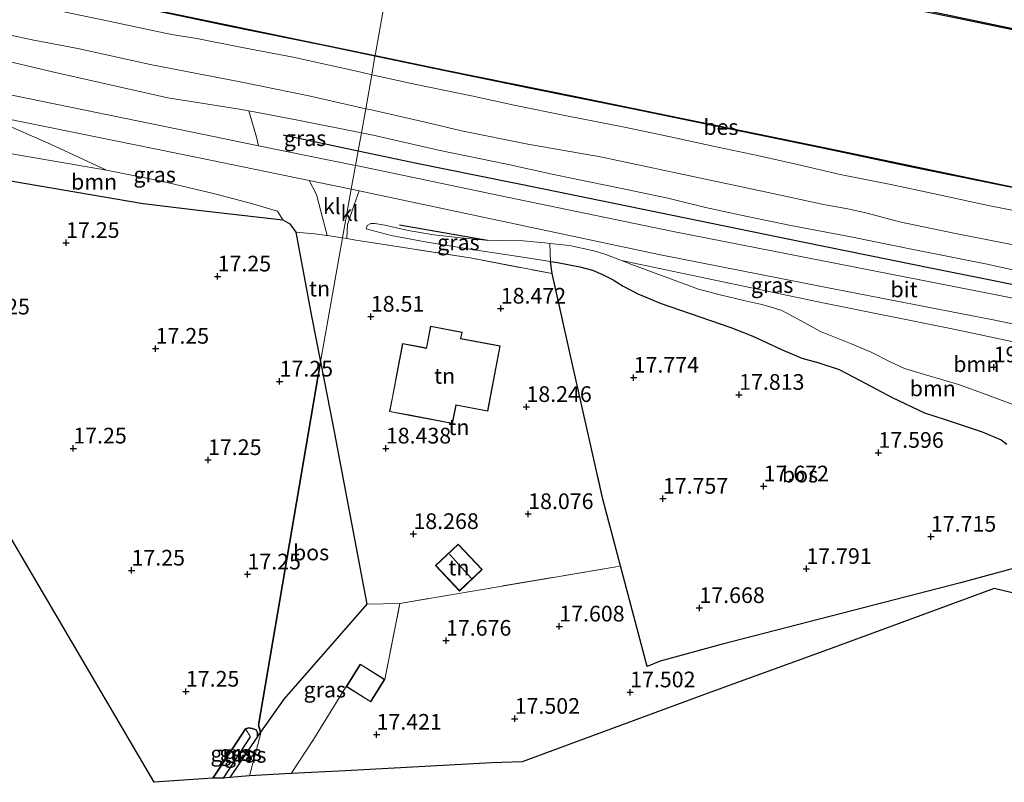
# Model space of a CAD drawing. Units: metres. Extents: x 149991 to 160010, y 387498 to 393750.
# Drawn here: x 152726 to 152883, y 389650 to 389771 of the extents above; entities that cross this region are included whole.
import ezdxf
from ezdxf.enums import TextEntityAlignment as Align

# ---------------------------------------------------------------- set-up
doc = ezdxf.new("R2010")
doc.units = ezdxf.units.M
doc.linetypes.add('IE-TERREINAFSCHEIDING', pattern=[10, 8, -2])
doc.layers.get('0').update_dxf_attribs({"lineweight": 25})
for name, color, linetype, lineweight in [('B-ME-GR-BOMENRIJ-L-B1', 10, 'Continuous', 25), ('B-ME-GR-BOMENSTRUIKEN-GV-B6', 93, 'Continuous', 18), ('B-ME-GR-BOOM-GV-B6', 93, 'Continuous', 18), ('B-ME-GR-BOS-GV-B6', 10, 'Continuous', 25), ('B-ME-GW-HOOGTEPUNT-S-B1', 10, 'Continuous', 25), ('B-ME-GW-INSTEEKWATERGANG-L-B1', 10, 'Continuous', 25), ('B-ME-GW-KRUINLIJN-L-B1', 93, 'Continuous', 18), ('B-ME-GW-TEENLIJN-L-B1', 93, 'Continuous', 18), ('B-ME-GW-WATERGANG-GREPPEL-L-B1', 10, 'Continuous', 25), ('B-ME-IE-GRASLAND-GV-B6', 93, 'Continuous', 18), ('B-ME-IE-GRONDWERKLIJN-GROND_INGERICHT-GV-B6', 253, 'Continuous', 18), ('B-ME-IE-HULPGEOMETRIE-L-B1', 53, 'Continuous', 18), ('B-ME-IE-TERREINAFSCHEIDING-DOORGANG-L-B1', 8, 'IE-TERREINAFSCHEIDING-KUNSTMATIG-OPEN', 18), ('B-ME-IE-TERREINAFSCHEIDING-RASTERHEKWERK-L-B1', 8, 'IE-TERREINAFSCHEIDING', 18), ('B-ME-KG-KADASTRAAL-DAKRAND-L-B1', 13, 'Continuous', 18), ('B-ME-KG-KADASTRAAL-NOKLIJN-L-B1', 13, 'Continuous', 18), ('B-ME-KG-KADASTRAAL-OPNAMEDTMGRENS-L-B1', 10, 'Continuous', 25), ('B-ME-OB-BESCHOEIING-GV-B6', 10, 'Continuous', 25), ('B-ME-OB-WATERLIJN-L-B1', 133, 'OB-WATERLIJN', 18), ('B-ME-OG-BEBOUWING-GV-B6', 173, 'Continuous', 18), ('B-ME-OG-WATER-GV-B6', 153, 'Continuous', 18), ('B-ME-VH-VERH_SOORT-BITUMEN-GV-B6', 8, 'IE-TERREINAFSCHEIDING-NATUURLIJK-HOUTWAL', 18), ('B-ME-VH-VERH_SOORT-KLINKERS-GV-B6', 8, 'IE-TERREINAFSCHEIDING-NATUURLIJK-HOUTWAL', 18)]:
    doc.layers.add(name, color=color, linetype=linetype, lineweight=lineweight)
doc.styles.add('NLCS-ISO', font='NLCS-ISO.TTF')
doc.linetypes.add('IE-TERREINAFSCHEIDING-KUNSTMATIG-OPEN', pattern='A,7,-1.5,[67,NLCS.SHX,S=0.75,R=0,X=0,Y=0],-1.5', length=10)
doc.linetypes.add('IE-TERREINAFSCHEIDING-NATUURLIJK-HOUTWAL', pattern='A,7,-1.5,[67,NLCS.SHX,S=0.75,R=45,X=0,Y=0],-1.5,7,-1.5,[70,NLCS.SHX,S=0.75,R=0,X=0,Y=0],-1.5', length=20)
doc.linetypes.add('OB-WATERLIJN', pattern='A,10,[32,NLCS.SHX,S=2,R=0,X=0,Y=0],-12', length=22)

# ---------------------------------------------------------------- blocks, each defined once
blk = doc.blocks.new('hoogtepunt')
for p, q in [((-0.5, 0), (0.5, 0)), ((0, 0.5), (0, -0.5))]:
    blk.add_line(p, q)

msp = doc.modelspace()

# ---------------------------------------------------------------- linework, layer by layer
at = {"layer": 'B-ME-GR-BOMENRIJ-L-B1'}
for p, q in [((152767.97, 389753.11, 19.31), (152779.91, 389750.59, 19.33)), ((152786.52, 389738.77, 18.86), (152800.5, 389736.33, 18.53))]:
    msp.add_line(p, q, dxfattribs=at)
msp.add_polyline3d([(152779.91, 389750.59, 19.33), (152788.98, 389748.68, 19.35), (152809.23, 389744.59, 19.36), (152830, 389740.33, 19.35), (152851, 389736.04, 19.41), (152871.42, 389731.86, 19.47), (152892.57, 389727.64, 19.52), (152907.37, 389724.5, 19.56), (152920.15, 389721.9, 19.66)], dxfattribs=at)
at = {"layer": 'B-ME-GR-BOMENSTRUIKEN-GV-B6'}
for points in [[(152712.7, 389780.05, 15.59), (152728.36, 389776.86, 15.57), (152744.85, 389773.49, 15.58), (152759.26, 389770.46, 15.59), (152774.47, 389767.34, 15.55), (152782.59, 389765.64, 15.55), (152782.07, 389762.71, 16.72), (152780.13, 389763.14, 16.73), (152769.56, 389765.49, 16.76), (152761.43, 389767.04, 16.77), (152754.19, 389768.47, 16.77), (152750.15, 389769.12, 16.75), (152739.89, 389771.31, 16.78), (152731.98, 389772.95, 16.8), (152722.79, 389774.92, 16.8)], [(152722.79, 389774.92, 16.8), (152731.98, 389772.95, 16.8), (152739.89, 389771.31, 16.78), (152750.15, 389769.12, 16.75), (152754.19, 389768.47, 16.77), (152761.43, 389767.04, 16.77), (152769.56, 389765.49, 16.76), (152780.13, 389763.14, 16.73), (152782.07, 389762.71, 16.72), (152781.11, 389757.29, 17.26)], [(152781.11, 389757.29, 17.26), (152772.03, 389759.33, 17.25), (152761.08, 389761.57, 17.17), (152747.02, 389764.28, 17.1), (152735.21, 389766.87, 17.17), (152728.23, 389768.22, 17.23), (152719.71, 389770.02, 17.19)], [(152719.71, 389770.02, 17.19), (152728.23, 389768.22, 17.23), (152735.21, 389766.87, 17.17), (152747.02, 389764.28, 17.1), (152761.08, 389761.57, 17.17), (152772.03, 389759.33, 17.25), (152781.11, 389757.29, 17.26), (152780.42, 389753.43, 19.19)], [(152780.42, 389753.43, 19.19), (152770.03, 389755.5, 19.2), (152762.46, 389756.95, 19.11), (152760.67, 389757.29, 19.09), (152749.58, 389759.02, 19), (152731.18, 389763.18, 19.03), (152718.61, 389766.12, 19.04)], [(152890.93, 389739.82, 16.85), (152880.58, 389741.83, 16.86), (152871.77, 389743.74, 16.9), (152864.82, 389745.19, 16.92), (152856.73, 389746.81, 16.91), (152849.91, 389748.41, 16.91), (152843.54, 389749.84, 16.91), (152836.48, 389751.3, 16.85), (152829.44, 389752.86, 16.83), (152822.12, 389754.38, 16.81), (152813.11, 389756.14, 16.79), (152804.76, 389757.84, 16.74), (152798, 389759.32, 16.68), (152789.15, 389761.14, 16.67), (152782.07, 389762.71, 16.72), (152782.59, 389765.64, 15.55), (152791.95, 389763.69, 15.54), (152807.17, 389760.57, 15.63), (152823.51, 389757.28, 15.64), (152839.71, 389753.93, 15.62), (152853.94, 389751.01, 15.61), (152868.43, 389747.95, 15.62), (152885.95, 389744.34, 15.65)], [(152885.17, 389735.46, 17.27), (152875.09, 389737.42, 17.33), (152866.21, 389739.28, 17.44), (152861.01, 389740.63, 17.47), (152857.93, 389741.34, 17.42), (152854.35, 389741.95, 17.35), (152844.51, 389744.12, 17.32), (152831, 389746.96, 17.32), (152818.54, 389749.62, 17.28), (152806.96, 389751.66, 17.24), (152796.38, 389753.75, 17.26), (152790.58, 389755.16, 17.32), (152781.78, 389757.14, 17.26), (152781.11, 389757.29, 17.26), (152782.07, 389762.71, 16.72), (152789.15, 389761.14, 16.67), (152798, 389759.32, 16.68), (152804.76, 389757.84, 16.74), (152813.11, 389756.14, 16.79), (152822.12, 389754.38, 16.81), (152829.44, 389752.86, 16.83), (152836.48, 389751.3, 16.85), (152843.54, 389749.84, 16.91), (152849.91, 389748.41, 16.91), (152856.73, 389746.81, 16.91), (152864.82, 389745.19, 16.92), (152871.77, 389743.74, 16.9), (152880.58, 389741.83, 16.86), (152890.93, 389739.82, 16.85)], [(152780.42, 389753.43, 19.19), (152781.11, 389757.29, 17.26), (152781.78, 389757.14, 17.26), (152790.58, 389755.16, 17.32), (152796.38, 389753.75, 17.26), (152806.96, 389751.66, 17.24), (152818.54, 389749.62, 17.28), (152831, 389746.96, 17.32), (152844.51, 389744.12, 17.32), (152854.35, 389741.95, 17.35), (152857.93, 389741.34, 17.42), (152861.01, 389740.63, 17.47), (152866.21, 389739.28, 17.44), (152875.09, 389737.42, 17.33), (152885.17, 389735.46, 17.27)], [(152724.8, 389754.32, 19.03), (152730.85, 389751.64, 19.07), (152739.8, 389747.5, 18.92), (152722.84, 389750.43, 18.9)], [(152890.81, 389730.21, 19.36), (152879.88, 389732.56, 19.37), (152868.62, 389734.81, 19.27), (152858.41, 389736.88, 19.24), (152848.87, 389738.68, 19.21), (152842.19, 389740.07, 19.25), (152835.29, 389741.53, 19.2), (152829.26, 389743.06, 19.2), (152821.68, 389744.63, 19.14), (152814.4, 389746.14, 19.05), (152810.84, 389746.86, 19.11), (152803.6, 389748.46, 19.2), (152792.73, 389750.67, 19.18), (152782.29, 389753.05, 19.19), (152780.42, 389753.43, 19.19)]]:
    msp.add_polyline3d(points, dxfattribs=at)
at = {"layer": 'B-ME-GR-BOOM-GV-B6'}
for points in [[(152718.61, 389766.12, 19.04), (152731.18, 389763.18, 19.03), (152749.58, 389759.02, 19), (152760.67, 389757.29, 19.09), (152762.46, 389756.95, 19.11), (152763.7, 389752.75, 19.14), (152764.05, 389751.4, 18.98), (152755.32, 389753.18, 18.96), (152708.09, 389762.83, 19.18)], [(152739.8, 389747.5, 18.92), (152748.56, 389745.76, 19), (152757.07, 389743.75, 18.95), (152762.91, 389742.18, 18.9), (152767.04, 389740.95, 18.85), (152767.9, 389739.59, 18.62), (152755.29, 389741, 18.35), (152745.65, 389742.18, 17.8), (152720.41, 389746.5, 17.76), (152708.96, 389748.82, 17.73), (152709.7, 389752.92, 18.93), (152712.47, 389752.4, 18.92), (152722.84, 389750.43, 18.9), (152739.8, 389747.5, 18.92)], [(152883.31, 389703.85, 17.42), (152882.4, 389704.52, 17.44), (152879.37, 389705.79, 17.49), (152873.48, 389707.77, 17.73), (152870.2, 389708.84, 17.72), (152865.02, 389711.28, 17.58), (152859.94, 389713.99, 17.64), (152856.55, 389715.76, 17.79), (152853.18, 389716.83, 17.9), (152850.63, 389717.55, 17.93), (152847.36, 389718.93, 17.88), (152842.79, 389721.07, 17.9), (152839.31, 389722.41, 17.79), (152832.85, 389724.65, 17.71), (152828.06, 389726.33, 17.74), (152826.29, 389727.04, 17.82), (152824.48, 389727.79, 17.81), (152822.17, 389729.02, 17.83), (152820.54, 389730, 17.83), (152818.85, 389730.89, 17.83), (152817.28, 389731.55, 17.83), (152815.23, 389732.12, 17.83), (152811.68, 389732.81, 17.74), (152810.59, 389732.97, 17.78), (152810.48, 389735.84, 18.75), (152813.61, 389735.48, 18.77), (152817.45, 389734.63, 18.76), (152819.22, 389734.1, 18.99), (152821.87, 389733.08, 19.01), (152823.39, 389732.5, 19.02), (152828.28, 389730.7, 19.02), (152834.15, 389728.54, 19.13), (152837.61, 389727.65, 19.16), (152841.61, 389726.67, 19.14), (152843.04, 389726.35, 18.94), (152844.02, 389726.14, 19.01), (152845.57, 389725.72, 19.1), (152847.43, 389725.13, 19.08), (152849.82, 389723.89, 19.12), (152853.58, 389721.82, 19.05), (152858.37, 389719.87, 19.14), (152861.66, 389718.51, 19.18), (152864.58, 389717.03, 19.18), (152866.99, 389715.89, 19.15), (152870.16, 389714.93, 19.07), (152873.1, 389714.11, 19.02), (152875.58, 389713.33, 19.38), (152879.99, 389711.77, 19.43), (152884.24, 389710.16, 19.43)], [(152884.24, 389710.16, 19.43), (152879.99, 389711.77, 19.43), (152875.58, 389713.33, 19.38), (152873.1, 389714.11, 19.02), (152870.16, 389714.93, 19.07), (152866.99, 389715.89, 19.15), (152864.58, 389717.03, 19.18), (152861.66, 389718.51, 19.18), (152858.37, 389719.87, 19.14), (152853.58, 389721.82, 19.05), (152849.82, 389723.89, 19.12), (152847.43, 389725.13, 19.08), (152845.57, 389725.72, 19.1), (152844.02, 389726.14, 19.01), (152843.04, 389726.35, 18.94), (152841.61, 389726.67, 19.14), (152837.61, 389727.65, 19.16), (152834.15, 389728.54, 19.13), (152828.28, 389730.7, 19.02), (152823.39, 389732.5, 19.02), (152821.87, 389733.08, 19.01), (152834.98, 389730.35, 19.23), (152854.25, 389726.32, 19.29), (152874.33, 389722.25, 19.33), (152896.1, 389717.66, 19.57)]]:
    msp.add_polyline3d(points, dxfattribs=at)
at = {"layer": 'B-ME-GR-BOS-GV-B6'}
for points in [[(152720.41, 389746.5, 17.76), (152745.65, 389742.18, 17.8), (152755.29, 389741, 18.35), (152767.9, 389739.59, 18.62), (152769.04, 389738.93, 18.7), (152769.99, 389737.63, 18.7), (152772.47, 389724.25, 18.65), (152773.91, 389716.94, 18.53), (152764.01, 389659.09, 17.23), (152764.34, 389657.96, 17.23), (152763.89, 389657.29, 17.18), (152763.87, 389657.91, 17.18), (152763.63, 389658.34, 17.18), (152763.04, 389658.56, 17.18), (152762.47, 389658.64, 17.18), (152761.96, 389658.46, 17.15), (152760.67, 389656.51, 17.15), (152756.76, 389650.64, 17.15)], [(152885.92, 389684.46, 17.74), (152875.91, 389681.77, 17.67), (152837.78, 389671.93, 17.63), (152828.04, 389669.28, 17.63), (152825.95, 389668.44, 17.62), (152821.7, 389684.48, 17.78), (152818.89, 389695.08, 17.89), (152813.71, 389718.2, 17.88), (152810.81, 389731.02, 17.92), (152810.59, 389732.97, 17.78), (152811.68, 389732.81, 17.74), (152815.23, 389732.12, 17.83), (152817.28, 389731.55, 17.83), (152818.85, 389730.89, 17.83), (152820.54, 389730, 17.83), (152822.17, 389729.02, 17.83), (152824.48, 389727.79, 17.81), (152826.29, 389727.04, 17.82), (152828.06, 389726.33, 17.74), (152832.85, 389724.65, 17.71), (152839.31, 389722.41, 17.79), (152842.79, 389721.07, 17.9), (152847.36, 389718.93, 17.88), (152850.63, 389717.55, 17.93), (152853.18, 389716.83, 17.9), (152856.55, 389715.76, 17.79), (152859.94, 389713.99, 17.64), (152865.02, 389711.28, 17.58), (152870.2, 389708.84, 17.72), (152873.48, 389707.77, 17.73), (152879.37, 389705.79, 17.49), (152882.4, 389704.52, 17.44), (152883.31, 389703.85, 17.42)], [(152756.76, 389650.64, 17.15), (152747.39, 389649.97, 17.12), (152704.58, 389722.88, 17.25)], [(152764.34, 389657.96, 17.23), (152764.01, 389659.09, 17.23), (152773.91, 389716.94, 18.53), (152775.98, 389706.41, 18.35), (152781.29, 389678.36, 18.11), (152768.08, 389663.19, 17.17), (152764.34, 389657.96, 17.23)]]:
    msp.add_polyline3d(points, dxfattribs=at)
at = {"layer": 'B-ME-GW-INSTEEKWATERGANG-L-B1'}
msp.add_line((152763.89, 389657.29, 17.18), (152759.46, 389650.73, 17.17), dxfattribs=at)
for points in [[(152756.76, 389650.64, 17.15), (152760.67, 389656.51, 17.15), (152761.96, 389658.46, 17.15)], [(152761.96, 389658.46, 17.15), (152762.47, 389658.64, 17.18), (152763.04, 389658.56, 17.18), (152763.63, 389658.34, 17.18), (152763.87, 389657.91, 17.18), (152763.89, 389657.29, 17.18)]]:
    msp.add_polyline3d(points, dxfattribs=at)
at = {"layer": 'B-ME-GW-KRUINLIJN-L-B1'}
for points in [[(152782.07, 389762.71, 16.72), (152780.13, 389763.14, 16.73), (152769.56, 389765.49, 16.76), (152761.43, 389767.04, 16.77), (152754.19, 389768.47, 16.77), (152750.15, 389769.12, 16.75), (152739.89, 389771.31, 16.78), (152731.98, 389772.95, 16.8), (152722.79, 389774.92, 16.8)], [(152762.46, 389756.95, 19.11), (152760.67, 389757.29, 19.09), (152749.58, 389759.02, 19), (152731.18, 389763.18, 19.03), (152718.61, 389766.12, 19.04)], [(152890.93, 389739.82, 16.85), (152880.58, 389741.83, 16.86), (152871.77, 389743.74, 16.9), (152864.82, 389745.19, 16.92), (152856.73, 389746.81, 16.91), (152849.91, 389748.41, 16.91), (152843.54, 389749.84, 16.91), (152836.48, 389751.3, 16.85), (152829.44, 389752.86, 16.83), (152822.12, 389754.38, 16.81), (152813.11, 389756.14, 16.79), (152804.76, 389757.84, 16.74), (152798, 389759.32, 16.68), (152789.15, 389761.14, 16.67), (152782.07, 389762.71, 16.72)], [(152780.42, 389753.43, 19.19), (152770.03, 389755.5, 19.2), (152762.46, 389756.95, 19.11)], [(152890.81, 389730.21, 19.36), (152879.88, 389732.56, 19.37), (152868.62, 389734.81, 19.27), (152858.41, 389736.88, 19.24), (152848.87, 389738.68, 19.21), (152842.19, 389740.07, 19.25), (152835.29, 389741.53, 19.2), (152829.26, 389743.06, 19.2), (152821.68, 389744.63, 19.14), (152814.4, 389746.14, 19.05), (152810.84, 389746.86, 19.11), (152803.6, 389748.46, 19.2), (152792.73, 389750.67, 19.18), (152782.29, 389753.05, 19.19), (152780.42, 389753.43, 19.19)], [(152709.7, 389752.92, 18.93), (152712.47, 389752.4, 18.92), (152722.84, 389750.43, 18.9), (152739.8, 389747.5, 18.92)], [(152739.8, 389747.5, 18.92), (152748.56, 389745.76, 19), (152757.07, 389743.75, 18.95), (152762.91, 389742.18, 18.9), (152767.04, 389740.95, 18.85), (152767.9, 389739.59, 18.62)], [(152781.17, 389738.13, 18.6), (152781.35, 389738.67, 18.69), (152781.91, 389738.98, 18.73), (152782.57, 389739.01, 18.75), (152784.17, 389738.74, 18.76), (152787.86, 389737.91, 18.66), (152791.97, 389737.17, 18.59), (152796.77, 389736.68, 18.5), (152800.3, 389736.33, 18.53), (152800.5, 389736.33, 18.53)], [(152800.5, 389736.33, 18.53), (152802.91, 389736.28, 18.57), (152806.23, 389736.22, 18.62), (152809.67, 389735.94, 18.75), (152810.48, 389735.84, 18.75)], [(152810.48, 389735.84, 18.75), (152813.61, 389735.48, 18.77), (152817.45, 389734.63, 18.76), (152819.22, 389734.1, 18.99), (152821.87, 389733.08, 19.01)], [(152821.87, 389733.08, 19.01), (152823.39, 389732.5, 19.02), (152828.28, 389730.7, 19.02), (152834.15, 389728.54, 19.13), (152837.61, 389727.65, 19.16), (152841.61, 389726.67, 19.14), (152843.04, 389726.35, 18.94), (152844.02, 389726.14, 19.01), (152845.57, 389725.72, 19.1), (152847.43, 389725.13, 19.08), (152849.82, 389723.89, 19.12), (152853.58, 389721.82, 19.05), (152858.37, 389719.87, 19.14), (152861.66, 389718.51, 19.18), (152864.58, 389717.03, 19.18), (152866.99, 389715.89, 19.15), (152870.16, 389714.93, 19.07), (152873.1, 389714.11, 19.02), (152875.58, 389713.33, 19.38), (152879.99, 389711.77, 19.43), (152884.24, 389710.16, 19.43)]]:
    msp.add_polyline3d(points, dxfattribs=at)
at = {"layer": 'B-ME-GW-TEENLIJN-L-B1'}
for points in [[(152781.11, 389757.29, 17.26), (152772.03, 389759.33, 17.25), (152761.08, 389761.57, 17.17), (152747.02, 389764.28, 17.1), (152735.21, 389766.87, 17.17), (152728.23, 389768.22, 17.23), (152719.71, 389770.02, 17.19)], [(152885.17, 389735.46, 17.27), (152875.09, 389737.42, 17.33), (152866.21, 389739.28, 17.44), (152861.01, 389740.63, 17.47), (152857.93, 389741.34, 17.42), (152854.35, 389741.95, 17.35), (152844.51, 389744.12, 17.32), (152831, 389746.96, 17.32), (152818.54, 389749.62, 17.28), (152806.96, 389751.66, 17.24), (152796.38, 389753.75, 17.26), (152790.58, 389755.16, 17.32), (152781.78, 389757.14, 17.26), (152781.11, 389757.29, 17.26)], [(152708.96, 389748.82, 17.73), (152720.41, 389746.5, 17.76), (152745.65, 389742.18, 17.8), (152755.29, 389741, 18.35), (152767.9, 389739.59, 18.62)], [(152810.59, 389732.97, 17.78), (152805.44, 389733.75, 17.95), (152797.04, 389735.02, 18.08), (152790.59, 389736.1, 18.18), (152785.15, 389737.09, 18.36), (152781.17, 389738.13, 18.6)], [(152883.31, 389703.85, 17.42), (152882.4, 389704.52, 17.44), (152879.37, 389705.79, 17.49), (152873.48, 389707.77, 17.73), (152870.2, 389708.84, 17.72), (152865.02, 389711.28, 17.58), (152859.94, 389713.99, 17.64), (152856.55, 389715.76, 17.79), (152853.18, 389716.83, 17.9), (152850.63, 389717.55, 17.93), (152847.36, 389718.93, 17.88), (152842.79, 389721.07, 17.9), (152839.31, 389722.41, 17.79), (152832.85, 389724.65, 17.71), (152828.06, 389726.33, 17.74), (152826.29, 389727.04, 17.82), (152824.48, 389727.79, 17.81), (152822.17, 389729.02, 17.83), (152820.54, 389730, 17.83), (152818.85, 389730.89, 17.83), (152817.28, 389731.55, 17.83), (152815.23, 389732.12, 17.83), (152811.68, 389732.81, 17.74), (152810.59, 389732.97, 17.78)]]:
    msp.add_polyline3d(points, dxfattribs=at)
at = {"layer": 'B-ME-GW-WATERGANG-GREPPEL-L-B1'}
msp.add_line((152758.42, 389650.62, 16.69), (152762.73, 389657.22, 16.69), dxfattribs=at)
at = {"layer": 'B-ME-IE-GRASLAND-GV-B6'}
for points in [[(152779.51, 389748.24, 19.01), (152764.05, 389751.4, 18.98), (152763.7, 389752.75, 19.14), (152762.46, 389756.95, 19.11), (152770.03, 389755.5, 19.2), (152780.42, 389753.43, 19.19), (152779.91, 389750.59, 19.33), (152779.51, 389748.24, 19.01)], [(152769.99, 389737.63, 18.7), (152769.04, 389738.93, 18.7), (152767.9, 389739.59, 18.62), (152767.04, 389740.95, 18.85), (152762.91, 389742.18, 18.9), (152757.07, 389743.75, 18.95), (152748.56, 389745.76, 19), (152739.8, 389747.5, 18.92), (152730.85, 389751.64, 19.07), (152724.8, 389754.32, 19.03), (152719.97, 389756.5, 19.12), (152754.55, 389749.44, 18.96), (152772.1, 389745.85, 19), (152773.28, 389743.62, 19.11), (152774.97, 389737.07, 18.79), (152774.88, 389737.09, 18.8), (152772.99, 389737.37, 18.78), (152769.99, 389737.63, 18.7)], [(152779.51, 389748.24, 19.01), (152779.91, 389750.59, 19.33), (152780.42, 389753.43, 19.19), (152782.29, 389753.05, 19.19), (152792.73, 389750.67, 19.18), (152803.6, 389748.46, 19.2), (152810.84, 389746.86, 19.11), (152814.4, 389746.14, 19.05), (152821.68, 389744.63, 19.14), (152829.26, 389743.06, 19.2), (152835.29, 389741.53, 19.2), (152842.19, 389740.07, 19.25), (152848.87, 389738.68, 19.21), (152858.41, 389736.88, 19.24), (152868.62, 389734.81, 19.27), (152879.88, 389732.56, 19.37), (152890.81, 389730.21, 19.36)], [(152918.7, 389720.32, 19.54), (152877.85, 389728.39, 19.41), (152830.12, 389737.72, 19.21), (152803.65, 389743.22, 19.11), (152779.84, 389748.17, 19.01), (152779.51, 389748.24, 19.01)], [(152821.87, 389733.08, 19.01), (152819.22, 389734.1, 18.99), (152817.45, 389734.63, 18.76), (152813.61, 389735.48, 18.77), (152810.48, 389735.84, 18.75), (152809.67, 389735.94, 18.75), (152806.23, 389736.22, 18.62), (152802.91, 389736.28, 18.57), (152800.5, 389736.33, 18.53), (152800.3, 389736.33, 18.53), (152796.77, 389736.68, 18.5), (152791.97, 389737.17, 18.59), (152787.86, 389737.91, 18.66), (152784.17, 389738.74, 18.76), (152782.57, 389739.01, 18.75), (152781.91, 389738.98, 18.73), (152781.35, 389738.67, 18.69), (152781.17, 389738.13, 18.6), (152785.15, 389737.09, 18.36), (152790.59, 389736.1, 18.18), (152797.04, 389735.02, 18.08), (152805.44, 389733.75, 17.95), (152810.59, 389732.97, 17.78), (152810.81, 389731.02, 17.92), (152797.77, 389733.51, 18.15), (152779.24, 389736.42, 18.71), (152778.08, 389736.6, 18.75), (152778.2, 389738.85, 18.93), (152779.29, 389741.99, 19.07), (152780.05, 389744.21, 19.01), (152827.84, 389734.04, 18.9), (152854.01, 389728.93, 19.09), (152881.41, 389723.58, 19.29), (152913.7, 389716.88, 19.49)], [(152810.59, 389732.97, 17.78), (152805.44, 389733.75, 17.95), (152797.04, 389735.02, 18.08), (152790.59, 389736.1, 18.18), (152785.15, 389737.09, 18.36), (152781.17, 389738.13, 18.6), (152781.35, 389738.67, 18.69), (152781.91, 389738.98, 18.73), (152782.57, 389739.01, 18.75), (152784.17, 389738.74, 18.76), (152787.86, 389737.91, 18.66), (152791.97, 389737.17, 18.59), (152796.77, 389736.68, 18.5), (152800.3, 389736.33, 18.53), (152800.5, 389736.33, 18.53), (152802.91, 389736.28, 18.57), (152806.23, 389736.22, 18.62), (152809.67, 389735.94, 18.75), (152810.48, 389735.84, 18.75), (152810.59, 389732.97, 17.78)], [(152896.1, 389717.66, 19.57), (152874.33, 389722.25, 19.33), (152854.25, 389726.32, 19.29), (152834.98, 389730.35, 19.23), (152821.87, 389733.08, 19.01)], [(152764.34, 389657.96, 17.23), (152768.08, 389663.19, 17.17), (152781.29, 389678.36, 18.11), (152786.56, 389678.47, 18.14), (152784.15, 389666.36, 17.9), (152780.24, 389668.8, 17.68), (152778.01, 389665.22, 17.53), (152772.77, 389656.79, 17.25), (152769.24, 389651.38, 17.26), (152762.61, 389651, 17.23), (152764.39, 389657.8, 17.23), (152764.34, 389657.96, 17.23)], [(152756.76, 389650.64, 17.15), (152760.67, 389656.51, 17.15), (152761.96, 389658.46, 17.15), (152762.73, 389657.22, 16.69), (152758.42, 389650.62, 16.69), (152756.76, 389650.64, 17.15)], [(152761.96, 389658.46, 17.15), (152762.47, 389658.64, 17.18), (152763.04, 389658.56, 17.18), (152763.63, 389658.34, 17.18), (152763.87, 389657.91, 17.18), (152763.89, 389657.29, 17.18), (152759.46, 389650.73, 17.17), (152758.42, 389650.62, 16.69), (152762.73, 389657.22, 16.69), (152761.96, 389658.46, 17.15)], [(152764.34, 389657.96, 17.23), (152764.39, 389657.8, 17.23), (152762.61, 389651, 17.23), (152759.46, 389650.73, 17.17), (152763.89, 389657.29, 17.18), (152764.34, 389657.96, 17.23)]]:
    msp.add_polyline3d(points, dxfattribs=at)
at = {"layer": 'B-ME-IE-GRONDWERKLIJN-GROND_INGERICHT-GV-B6'}
for points in [[(152773.91, 389716.94, 18.53), (152772.47, 389724.25, 18.65), (152769.99, 389737.63, 18.7), (152772.99, 389737.37, 18.78), (152774.88, 389737.09, 18.8), (152774.97, 389737.07, 18.79), (152777.43, 389736.7, 18.76), (152773.91, 389716.94, 18.53)], [(152810.81, 389731.02, 17.92), (152813.71, 389718.2, 17.88), (152818.89, 389695.08, 17.89), (152821.7, 389684.48, 17.78), (152820.7, 389684.27, 18.14), (152786.56, 389678.47, 18.14), (152781.29, 389678.36, 18.11), (152775.98, 389706.41, 18.35), (152773.91, 389716.94, 18.53), (152777.43, 389736.7, 18.76), (152778.08, 389736.6, 18.75), (152779.24, 389736.42, 18.71), (152797.77, 389733.51, 18.15), (152810.81, 389731.02, 17.92)], [(152791.44, 389722.65, 18.47), (152790.78, 389719.17, 18.47), (152786.98, 389719.89, 18.47), (152786.08, 389715.12, 18.47), (152785.36, 389711.34, 18.47), (152784.92, 389709.04, 18.47), (152788.39, 389708.38, 18.47), (152794.95, 389707.13, 18.47), (152795.51, 389710.06, 18.47), (152800.59, 389709.1, 18.47), (152802.56, 389719.5, 18.47), (152796.28, 389720.69, 18.47), (152796.47, 389721.7, 18.47), (152791.44, 389722.65, 18.47)], [(152792.24, 389684.5, 18.19), (152796.06, 389680.44, 18.19), (152799.69, 389683.85, 18.19), (152795.87, 389687.92, 18.19), (152792.24, 389684.5, 18.19)], [(152896.17, 389677.28, 17.45), (152881.28, 389680.83, 17.54), (152855.29, 389671.26, 17.45), (152836.12, 389664.34, 17.45), (152818.25, 389657.73, 17.48), (152806.05, 389653.23, 17.48), (152801.23, 389653.07, 17.49), (152777.88, 389651.77, 17.25), (152769.24, 389651.38, 17.26), (152772.77, 389656.79, 17.25), (152778.01, 389665.22, 17.53), (152781.92, 389662.78, 17.63), (152784.15, 389666.36, 17.9), (152786.56, 389678.47, 18.14), (152820.7, 389684.27, 18.14), (152821.7, 389684.48, 17.78), (152825.95, 389668.44, 17.62), (152828.04, 389669.28, 17.63), (152837.78, 389671.93, 17.63), (152875.91, 389681.77, 17.67), (152885.92, 389684.46, 17.74)]]:
    msp.add_polyline3d(points, dxfattribs=at)
at = {"layer": 'B-ME-IE-HULPGEOMETRIE-L-B1'}
msp.add_line((152762.73, 389657.22, 16.69), (152761.96, 389658.46, 17.15), dxfattribs=at)
msp.add_polyline3d([(152786.94, 389790.02, 15.05), (152782.62, 389765.77, 15.05), (152782.59, 389765.64, 15.55), (152782.07, 389762.71, 16.72), (152781.11, 389757.29, 17.26), (152780.42, 389753.43, 19.19), (152779.91, 389750.59, 19.33), (152779.51, 389748.24, 19.01), (152778.82, 389744.47, 19.01), (152777.43, 389736.7, 18.76), (152773.91, 389716.94, 18.53), (152764.01, 389659.09, 17.23), (152764.34, 389657.96, 17.23), (152764.39, 389657.8, 17.23), (152762.61, 389651, 17.23)], dxfattribs=at)
at = {"layer": 'B-ME-IE-TERREINAFSCHEIDING-DOORGANG-L-B1'}
for p, q in [((152774.97, 389737.07, 18.79), (152777.43, 389736.7, 18.76)), ((152777.43, 389736.7, 18.76), (152778.08, 389736.6, 18.75))]:
    msp.add_line(p, q, dxfattribs=at)
at = {"layer": 'B-ME-IE-TERREINAFSCHEIDING-RASTERHEKWERK-L-B1'}
for p, q in [((152786.56, 389678.47, 18.14), (152781.29, 389678.36, 18.11)), ((152784.15, 389666.36, 17.9), (152786.56, 389678.47, 18.14))]:
    msp.add_line(p, q, dxfattribs=at)
for points in [[(152773.91, 389716.94, 18.53), (152772.47, 389724.25, 18.65), (152769.99, 389737.63, 18.7)], [(152769.99, 389737.63, 18.7), (152772.99, 389737.37, 18.78), (152774.88, 389737.09, 18.8), (152774.97, 389737.07, 18.79)], [(152778.08, 389736.6, 18.75), (152779.24, 389736.42, 18.71), (152797.77, 389733.51, 18.15), (152810.81, 389731.02, 17.92)], [(152810.81, 389731.02, 17.92), (152813.71, 389718.2, 17.88), (152818.89, 389695.08, 17.89), (152821.7, 389684.48, 17.78)], [(152781.29, 389678.36, 18.11), (152775.98, 389706.41, 18.35), (152773.91, 389716.94, 18.53)], [(152902.46, 389693.87, 17.81), (152898.3, 389692.73, 17.77), (152900.19, 389688.11, 17.85), (152885.92, 389684.46, 17.74), (152875.91, 389681.77, 17.67), (152837.78, 389671.93, 17.63), (152828.04, 389669.28, 17.63), (152825.95, 389668.44, 17.62), (152821.7, 389684.48, 17.78)], [(152821.7, 389684.48, 17.78), (152820.7, 389684.27, 18.14), (152786.56, 389678.47, 18.14)], [(152778.01, 389665.22, 17.53), (152772.77, 389656.79, 17.25), (152769.24, 389651.38, 17.26)]]:
    msp.add_polyline3d(points, dxfattribs=at)
at = {"layer": 'B-ME-KG-KADASTRAAL-DAKRAND-L-B1'}
for points in [[(152791.48, 389722.59, 21.87), (152796.41, 389721.66, 21.87), (152796.22, 389720.65, 21.87), (152802.5, 389719.46, 21.87), (152800.55, 389709.16, 21.87), (152795.47, 389710.12, 21.87), (152794.91, 389707.19, 21.44), (152788.85, 389708.34, 21.44), (152788.04, 389708.49, 21.11), (152784.98, 389709.07, 21.11), (152785.4, 389711.27, 21.26), (152787.02, 389719.83, 21.28), (152790.52, 389719.16, 21.28), (152790.82, 389719.11, 21.9), (152791.48, 389722.59, 21.87)], [(152796.06, 389680.51, 19.97), (152792.31, 389684.5, 19.97), (152795.87, 389687.84, 19.97), (152799.62, 389683.85, 19.97), (152796.06, 389680.51, 19.97)], [(152780.26, 389668.73, 20.96), (152784.08, 389666.34, 20.96), (152781.9, 389662.85, 20.96), (152778.08, 389665.24, 20.96), (152780.26, 389668.73, 20.96)]]:
    msp.add_polyline3d(points, dxfattribs=at)
at = {"layer": 'B-ME-KG-KADASTRAAL-NOKLIJN-L-B1'}
msp.add_line((152797.98, 389682.46, 20.31), (152794.49, 389686.29, 20.31), dxfattribs=at)
at = {"layer": 'B-ME-KG-KADASTRAAL-OPNAMEDTMGRENS-L-B1'}
for p, q in [((152758.42, 389650.62, 16.69), (152756.76, 389650.64, 17.15)), ((152759.46, 389650.73, 17.17), (152758.42, 389650.62, 16.69)), ((152762.61, 389651, 17.23), (152759.46, 389650.73, 17.17)), ((152769.24, 389651.38, 17.26), (152762.61, 389651, 17.23))]:
    msp.add_line(p, q, dxfattribs=at)
for points in [[(152756.76, 389650.64, 17.15), (152747.39, 389649.97, 17.12), (152704.58, 389722.88, 17.25), (152447.91, 389770.5, 17.54)], [(152986.55, 389659.38, 17.25), (152981.07, 389659.59, 17.41), (152961.36, 389662.93, 17.6), (152948.75, 389665.04, 17.62), (152938.96, 389667.35, 17.63), (152939.31, 389666.23, 17.63), (152933.49, 389664.73, 17.62), (152932.32, 389668.87, 17.63), (152915.76, 389672.79, 17.6), (152917.55, 389666.11, 17.68), (152905.28, 389662.85, 17.57), (152903.83, 389668.65, 17.57), (152905.2, 389669.07, 17.57), (152903.83, 389674.58, 17.49), (152905.62, 389675.15, 17.49), (152896.17, 389677.28, 17.45), (152881.28, 389680.83, 17.54), (152855.29, 389671.26, 17.45), (152836.12, 389664.34, 17.45), (152818.25, 389657.73, 17.48), (152806.05, 389653.23, 17.48), (152801.23, 389653.07, 17.49), (152777.88, 389651.77, 17.25), (152769.24, 389651.38, 17.26)]]:
    msp.add_polyline3d(points, dxfattribs=at)
at = {"layer": 'B-ME-OB-BESCHOEIING-GV-B6'}
for points in [[(152897.5, 389767.08, 15.05), (152876.29, 389771.48, 15.05), (152855.59, 389775.78, 15.05), (152837.77, 389779.5, 15.05), (152818.77, 389783.34, 15.05), (152801.32, 389787.01, 15.05), (152786.94, 389790.02, 15.05), (152786.97, 389790.17, 15.05), (152806.73, 389786.11, 15.05), (152823.56, 389782.66, 15.05), (152842.93, 389778.67, 15.05), (152864.51, 389774.2, 15.05), (152882.22, 389770.52, 15.05), (152901.57, 389766.52, 15.05)], [(152782.59, 389765.64, 15.55), (152774.47, 389767.34, 15.55), (152759.26, 389770.46, 15.59), (152744.85, 389773.49, 15.58), (152728.36, 389776.86, 15.57), (152712.7, 389780.05, 15.59), (152699.32, 389782.85, 15.55), (152691.03, 389784.65, 15.2), (152691.01, 389784.5, 15.05), (152686.23, 389785.49, 15.05), (152686.3, 389785.84, 15.05), (152693.15, 389784.34, 15.05), (152701.62, 389782.52, 15.05), (152710.96, 389780.6, 15.05), (152719.7, 389778.78, 15.05), (152727.96, 389777.08, 15.05), (152736.77, 389775.29, 15.05), (152745.76, 389773.43, 15.05), (152758.54, 389770.75, 15.05), (152770.32, 389768.32, 15.05), (152782.62, 389765.77, 15.05), (152782.59, 389765.64, 15.55)], [(152876, 389746.54, 15.05), (152892.8, 389743.06, 15.05), (152892.76, 389742.87, 15.5), (152885.95, 389744.34, 15.65), (152868.43, 389747.95, 15.62), (152853.94, 389751.01, 15.61), (152839.71, 389753.93, 15.62), (152823.51, 389757.28, 15.64), (152807.17, 389760.57, 15.63), (152791.95, 389763.69, 15.54), (152782.59, 389765.64, 15.55), (152782.62, 389765.77, 15.05), (152793.83, 389763.45, 15.05), (152814.62, 389759.21, 15.05), (152833.22, 389755.4, 15.05), (152855.72, 389750.77, 15.05), (152876, 389746.54, 15.05)]]:
    msp.add_polyline3d(points, dxfattribs=at)
at = {"layer": 'B-ME-OB-WATERLIJN-L-B1'}
for points in [[(152786.94, 389790.02, 15.05), (152801.32, 389787.01, 15.05), (152818.77, 389783.34, 15.05), (152837.77, 389779.5, 15.05), (152855.59, 389775.78, 15.05), (152876.29, 389771.48, 15.05), (152897.5, 389767.08, 15.05), (152919.39, 389762.61, 15.05), (152939.75, 389758.41, 15.05), (152964.41, 389753.35, 15.05), (152984.39, 389749.2, 15.05), (153006.25, 389744.64, 15.05)], [(152691.01, 389784.5, 15.05), (152686.23, 389785.49, 15.05), (152686.3, 389785.84, 15.05), (152693.15, 389784.34, 15.05), (152701.62, 389782.52, 15.05), (152710.96, 389780.6, 15.05), (152719.7, 389778.78, 15.05), (152727.96, 389777.08, 15.05), (152736.77, 389775.29, 15.05), (152745.76, 389773.43, 15.05), (152758.54, 389770.75, 15.05), (152770.32, 389768.32, 15.05), (152782.62, 389765.77, 15.05)], [(152782.62, 389765.77, 15.05), (152793.83, 389763.45, 15.05), (152814.62, 389759.21, 15.05), (152833.22, 389755.4, 15.05), (152855.72, 389750.77, 15.05), (152876, 389746.54, 15.05)], [(152876, 389746.54, 15.05), (152892.8, 389743.06, 15.05), (152895.16, 389742.58, 15.05), (152895.12, 389742.39, 15.05), (152894.43, 389742.53, 15.05), (152894.29, 389741.84, 15.05), (152896.74, 389741.34, 15.05), (152896.88, 389742.03, 15.05), (152895.61, 389742.29, 15.05), (152895.65, 389742.48, 15.05), (152898.39, 389741.92, 15.05), (152917.51, 389737.99, 15.05)]]:
    msp.add_polyline3d(points, dxfattribs=at)
at = {"layer": 'B-ME-OG-BEBOUWING-GV-B6'}
for points in [[(152786.98, 389719.89, 18.47), (152790.78, 389719.17, 18.47), (152791.44, 389722.65, 18.47), (152796.47, 389721.7, 18.47), (152796.28, 389720.69, 18.47), (152802.56, 389719.5, 18.47), (152800.59, 389709.1, 18.47), (152795.51, 389710.06, 18.47), (152794.95, 389707.13, 18.47), (152788.39, 389708.38, 18.47), (152784.92, 389709.04, 18.47), (152785.36, 389711.34, 18.47), (152786.08, 389715.12, 18.47), (152786.98, 389719.89, 18.47)], [(152792.24, 389684.5, 18.19), (152795.87, 389687.92, 18.19), (152799.69, 389683.85, 18.19), (152796.06, 389680.44, 18.19), (152792.24, 389684.5, 18.19)], [(152778.01, 389665.22, 17.53), (152780.24, 389668.8, 17.68), (152784.15, 389666.36, 17.9), (152781.92, 389662.78, 17.63), (152778.01, 389665.22, 17.53)]]:
    msp.add_polyline3d(points, dxfattribs=at)
at = {"layer": 'B-ME-OG-WATER-GV-B6'}
for points in [[(152713.88, 389805.23, 15.05), (152730.75, 389801.69, 15.05), (152749.02, 389797.87, 15.05), (152766.27, 389794.28, 15.05), (152786.94, 389790.02, 15.05), (152782.62, 389765.77, 15.05), (152770.32, 389768.32, 15.05), (152758.54, 389770.75, 15.05), (152745.76, 389773.43, 15.05), (152736.77, 389775.29, 15.05), (152727.96, 389777.08, 15.05), (152719.7, 389778.78, 15.05)], [(152892.8, 389743.06, 15.05), (152876, 389746.54, 15.05), (152855.72, 389750.77, 15.05), (152833.22, 389755.4, 15.05), (152814.62, 389759.21, 15.05), (152793.83, 389763.45, 15.05), (152782.62, 389765.77, 15.05), (152786.94, 389790.02, 15.05), (152801.32, 389787.01, 15.05), (152818.77, 389783.34, 15.05), (152837.77, 389779.5, 15.05), (152855.59, 389775.78, 15.05), (152876.29, 389771.48, 15.05), (152897.5, 389767.08, 15.05)], [(152901.57, 389766.52, 15.05), (152882.22, 389770.52, 15.05), (152864.51, 389774.2, 15.05)]]:
    msp.add_polyline3d(points, dxfattribs=at)
at = {"layer": 'B-ME-VH-VERH_SOORT-BITUMEN-GV-B6'}
for points in [[(152708.09, 389762.83, 19.18), (152755.32, 389753.18, 18.96), (152764.05, 389751.4, 18.98), (152779.51, 389748.24, 19.01), (152778.82, 389744.47, 19.01)], [(152778.82, 389744.47, 19.01), (152772.1, 389745.85, 19), (152754.55, 389749.44, 18.96), (152719.97, 389756.5, 19.12)], [(152778.82, 389744.47, 19.01), (152779.51, 389748.24, 19.01), (152779.84, 389748.17, 19.01), (152803.65, 389743.22, 19.11), (152830.12, 389737.72, 19.21), (152877.85, 389728.39, 19.41), (152918.7, 389720.32, 19.54)], [(152913.7, 389716.88, 19.49), (152881.41, 389723.58, 19.29), (152854.01, 389728.93, 19.09), (152827.84, 389734.04, 18.9), (152780.05, 389744.21, 19.01), (152778.82, 389744.47, 19.01)]]:
    msp.add_polyline3d(points, dxfattribs=at)
at = {"layer": 'B-ME-VH-VERH_SOORT-KLINKERS-GV-B6'}
for points in [[(152777.43, 389736.7, 18.76), (152774.97, 389737.07, 18.79), (152773.28, 389743.62, 19.11), (152772.1, 389745.85, 19), (152778.82, 389744.47, 19.01), (152777.43, 389736.7, 18.76)], [(152777.43, 389736.7, 18.76), (152778.82, 389744.47, 19.01), (152780.05, 389744.21, 19.01), (152779.29, 389741.99, 19.07), (152778.2, 389738.85, 18.93), (152778.08, 389736.6, 18.75), (152777.43, 389736.7, 18.76)]]:
    msp.add_polyline3d(points, dxfattribs=at)

# ---------------------------------------------------------------- block references
at = {"layer": 'B-ME-GW-HOOGTEPUNT-S-B1', "rotation": 90}
for p in [(152733.36, 389735.93, 17.25), (152733.36, 389735.93, 17.25), (152757.51, 389730.58, 17.25), (152757.51, 389730.58, 17.25), (152802.64, 389725.46, 18.47), (152802.64, 389725.46, 18.47), (152781.93, 389724.17, 18.51), (152781.93, 389724.17, 18.51), (152747.63, 389719.07, 17.25), (152747.63, 389719.07, 17.25), (152881.21, 389716.11, 19.53), (152881.21, 389716.11, 19.53), (152767.39, 389713.84, 17.25), (152767.39, 389713.84, 17.25), (152823.82, 389714.45, 17.77), (152823.82, 389714.45, 17.77), (152840.63, 389711.72, 17.81), (152840.63, 389711.72, 17.81), (152806.73, 389709.79, 18.25), (152806.73, 389709.79, 18.25), (152734.51, 389703.17, 17.25), (152734.51, 389703.17, 17.25), (152784.32, 389703.17, 18.44), (152784.32, 389703.17, 18.44), (152755.98, 389701.33, 17.25), (152755.98, 389701.33, 17.25), (152862.83, 389702.48, 17.6), (152862.83, 389702.48, 17.6), (152844.53, 389697.13, 17.67), (152844.53, 389697.13, 17.67), (152828.48, 389695.16, 17.76), (152828.48, 389695.16, 17.76), (152807.01, 389692.72, 18.08), (152807.01, 389692.72, 18.08), (152788.72, 389689.54, 18.27), (152788.72, 389689.54, 18.27), (152871.19, 389689.11, 17.72), (152871.19, 389689.11, 17.72), (152851.35, 389683.99, 17.79), (152851.35, 389683.99, 17.79), (152743.79, 389683.72, 17.25), (152743.79, 389683.72, 17.25), (152762.27, 389683.11, 17.25), (152762.27, 389683.11, 17.25), (152834.3, 389677.75, 17.67), (152834.3, 389677.75, 17.67), (152811.96, 389674.81, 17.61), (152811.96, 389674.81, 17.61), (152793.91, 389672.54, 17.68), (152793.91, 389672.54, 17.68), (152752.45, 389664.43, 17.25), (152752.45, 389664.43, 17.25), (152823.26, 389664.32, 17.5), (152823.26, 389664.32, 17.5), (152804.86, 389660.1, 17.5), (152804.86, 389660.1, 17.5), (152782.84, 389657.57, 17.42), (152782.84, 389657.57, 17.42)]:
    msp.add_blockref('hoogtepunt', p, dxfattribs=at)

# ---------------------------------------------------------------- texts
at = {"layer": 'B-ME-GR-BOOM-GV-B6', "ltscale": 0.2, "style": 'NLCS-ISO'}
for p in [(152737.82, 389745.65), (152878.43, 389716.59), (152871.49, 389712.73)]:
    msp.add_text('bmn', height=2.5, dxfattribs=at).set_placement(p, align=Align.MIDDLE_CENTER)
at = {"layer": 'B-ME-GR-BOS-GV-B6', "ltscale": 0.2, "style": 'NLCS-ISO'}
for p in [(152850.33, 389698.99), (152772.4, 389686.59)]:
    msp.add_text('bos', height=2.5, dxfattribs=at).set_placement(p, align=Align.MIDDLE_CENTER)
at = {"layer": 'B-ME-GW-HOOGTEPUNT-S-B1', "ltscale": 0.2, "style": 'NLCS-ISO'}
for s, p in [('17.25', (152733.36, 389735.93, 17.25)), ('17.25', (152733.36, 389735.93, 17.25)), ('17.25', (152757.51, 389730.58, 17.25)), ('17.25', (152757.51, 389730.58, 17.25)), ('18.472', (152802.64, 389725.46, 18.47)), ('18.472', (152802.64, 389725.46, 18.47)), ('17.25', (152719.06, 389723.73, 17.25)), ('17.25', (152719.06, 389723.73, 17.25)), ('18.51', (152781.93, 389724.17, 18.51)), ('18.51', (152781.93, 389724.17, 18.51)), ('17.25', (152747.63, 389719.07, 17.25)), ('17.25', (152747.63, 389719.07, 17.25)), ('19.527', (152881.21, 389716.11, 19.53)), ('19.527', (152881.21, 389716.11, 19.53)), ('17.774', (152823.82, 389714.45, 17.77)), ('17.774', (152823.82, 389714.45, 17.77)), ('17.25', (152767.39, 389713.84, 17.25)), ('17.25', (152767.39, 389713.84, 17.25)), ('17.813', (152840.63, 389711.72, 17.81)), ('17.813', (152840.63, 389711.72, 17.81)), ('18.246', (152806.73, 389709.79, 18.25)), ('18.246', (152806.73, 389709.79, 18.25)), ('17.25', (152734.51, 389703.17, 17.25)), ('17.25', (152734.51, 389703.17, 17.25)), ('18.438', (152784.32, 389703.17, 18.44)), ('18.438', (152784.32, 389703.17, 18.44)), ('17.596', (152862.83, 389702.48, 17.6)), ('17.596', (152862.83, 389702.48, 17.6)), ('17.25', (152755.98, 389701.33, 17.25)), ('17.25', (152755.98, 389701.33, 17.25)), ('17.672', (152844.53, 389697.13, 17.67)), ('17.672', (152844.53, 389697.13, 17.67)), ('17.757', (152828.48, 389695.16, 17.76)), ('17.757', (152828.48, 389695.16, 17.76)), ('18.076', (152807.01, 389692.72, 18.08)), ('18.076', (152807.01, 389692.72, 18.08)), ('18.268', (152788.72, 389689.54, 18.27)), ('18.268', (152788.72, 389689.54, 18.27)), ('17.715', (152871.19, 389689.11, 17.72)), ('17.715', (152871.19, 389689.11, 17.72)), ('17.25', (152743.79, 389683.72, 17.25)), ('17.25', (152743.79, 389683.72, 17.25)), ('17.25', (152762.27, 389683.11, 17.25)), ('17.25', (152762.27, 389683.11, 17.25)), ('17.791', (152851.35, 389683.99, 17.79)), ('17.791', (152851.35, 389683.99, 17.79)), ('17.668', (152834.3, 389677.75, 17.67)), ('17.668', (152834.3, 389677.75, 17.67)), ('17.608', (152811.96, 389674.81, 17.61)), ('17.608', (152811.96, 389674.81, 17.61)), ('17.676', (152793.91, 389672.54, 17.68)), ('17.676', (152793.91, 389672.54, 17.68)), ('17.25', (152752.45, 389664.43, 17.25)), ('17.25', (152752.45, 389664.43, 17.25)), ('17.502', (152823.26, 389664.32, 17.5)), ('17.502', (152823.26, 389664.32, 17.5)), ('17.502', (152804.86, 389660.1, 17.5)), ('17.502', (152804.86, 389660.1, 17.5)), ('17.421', (152782.84, 389657.57, 17.42)), ('17.421', (152782.84, 389657.57, 17.42))]:
    msp.add_text(s, height=2.5, dxfattribs=at).set_placement(p, align=Align.BOTTOM_LEFT)
at = {"layer": 'B-ME-IE-GRASLAND-GV-B6', "ltscale": 0.2, "style": 'NLCS-ISO'}
for p in [(152771.44, 389752.59), (152747.47, 389746.79), (152795.88, 389735.99), (152845.89, 389729.19), (152774.59, 389664.73), (152759.74, 389654.54), (152761.16, 389654.63), (152761.92, 389654.34)]:
    msp.add_text('gras', height=2.5, dxfattribs=at).set_placement(p, align=Align.MIDDLE_CENTER)
at = {"layer": 'B-ME-IE-GRONDWERKLIJN-GROND_INGERICHT-GV-B6', "ltscale": 0.2, "style": 'NLCS-ISO'}
for p in [(152773.75, 389728.63), (152793.69, 389714.72), (152795.97, 389706.55), (152795.96, 389684.18)]:
    msp.add_text('tn', height=2.5, dxfattribs=at).set_placement(p, align=Align.MIDDLE_CENTER)
at = {"layer": 'B-ME-OB-BESCHOEIING-GV-B6', "ltscale": 0.2, "style": 'NLCS-ISO'}
msp.add_text('bes', height=2.5, dxfattribs=at).set_placement((152837.72, 389754.37), align=Align.MIDDLE_CENTER)
at = {"layer": 'B-ME-VH-VERH_SOORT-BITUMEN-GV-B6', "ltscale": 0.2, "style": 'NLCS-ISO'}
msp.add_text('bit', height=2.5, dxfattribs=at).set_placement((152866.92, 389728.5), align=Align.MIDDLE_CENTER)
at = {"layer": 'B-ME-VH-VERH_SOORT-KLINKERS-GV-B6', "ltscale": 0.2, "style": 'NLCS-ISO'}
for p in [(152775.72, 389741.75), (152778.53, 389740.64)]:
    msp.add_text('kl', height=2.5, dxfattribs=at).set_placement(p, align=Align.MIDDLE_CENTER)

doc.saveas('drawing.dxf')
